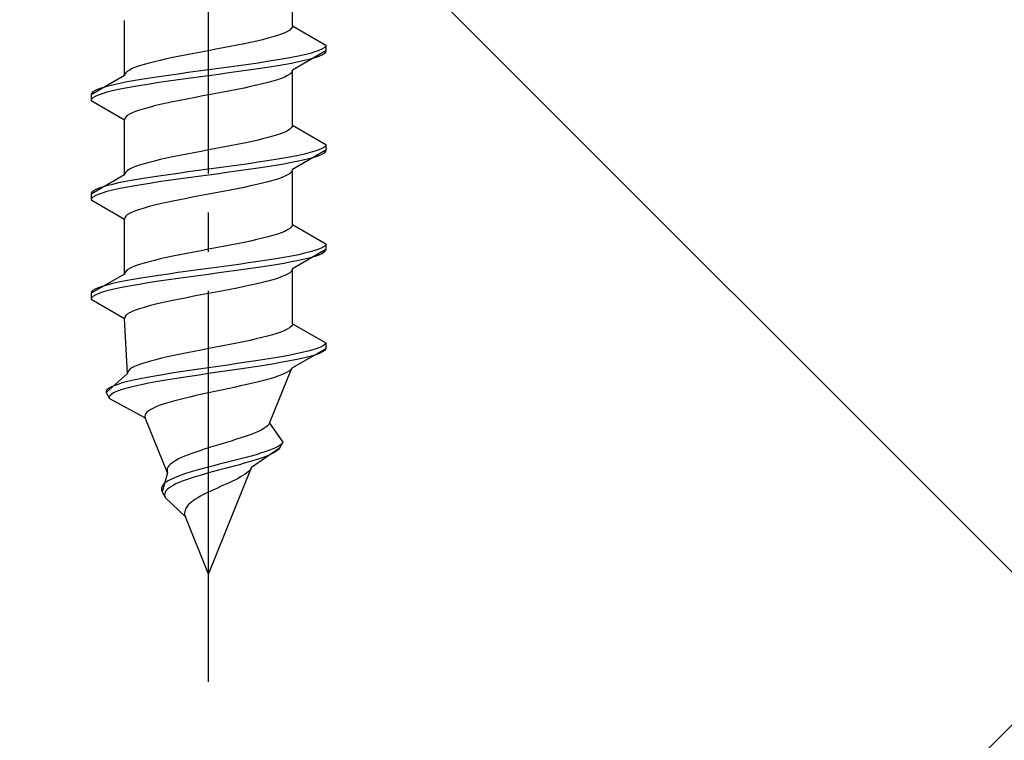
# Model space of a CAD drawing. Extents: x 0 to 1750, y 0 to 2611.
# Drawn here: x 268 to 293, y 1115 to 1134 of the extents above; entities that cross this region are included whole.
import ezdxf

# ---------------------------------------------------------------- set-up
doc = ezdxf.new("R2010")
doc.units = 0
doc.linetypes.add('YCENTER_1', pattern=[13, 10, -1, 1, -1])
doc.linetypes.add('YHIDDEN_1', pattern=[4, 3, -1])
doc.layers.add('YKK_13', color=4, linetype='CONTINUOUS', lineweight=30)
doc.layers.add('YSS_K', color=3, linetype='CONTINUOUS', lineweight=13)

msp = doc.modelspace()

# ---------------------------------------------------------------- linework, layer by layer
at = {"layer": 'YKK_13', "linetype": 'YCENTER_1'}
msp.add_line((272.5, 1116.645), (272.5, 1185.044), dxfattribs=at)
at = {"layer": 'YKK_13', "linetype": 'YHIDDEN_1'}
for p, q in [((274.65, 1133.421), (274.65, 1134.829)), ((270.35, 1132.151), (270.35, 1133.559)), ((274.577, 1133.315), (274.52, 1133.28)), ((274.617, 1133.35), (274.577, 1133.315)), ((274.642, 1133.385), (274.617, 1133.35)), ((274.65, 1133.421), (274.642, 1133.385)), ((274.65, 1133.421), (275.5, 1132.93)), ((273.882, 1133.068), (273.733, 1133.033)), ((274.02, 1133.103), (273.882, 1133.068)), ((274.147, 1133.138), (274.02, 1133.103)), ((274.261, 1133.174), (274.147, 1133.138)), ((274.362, 1133.209), (274.261, 1133.174)), ((274.449, 1133.244), (274.362, 1133.209)), ((274.52, 1133.28), (274.449, 1133.244)), ((272.687, 1132.821), (272.5, 1132.786)), ((272.873, 1132.856), (272.687, 1132.821)), ((273.056, 1132.892), (272.873, 1132.856)), ((273.235, 1132.927), (273.056, 1132.892)), ((273.409, 1132.962), (273.235, 1132.927)), ((273.575, 1132.997), (273.409, 1132.962)), ((273.733, 1133.033), (273.575, 1132.997)), ((275.398, 1132.824), (275.319, 1132.789)), ((275.454, 1132.859), (275.398, 1132.824)), ((275.489, 1132.895), (275.454, 1132.859)), ((275.5, 1132.93), (275.489, 1132.895)), ((275.5, 1132.93), (275.5, 1132.78)), ((271.425, 1132.574), (271.267, 1132.539)), ((271.591, 1132.609), (271.425, 1132.574)), ((271.765, 1132.645), (271.591, 1132.609)), ((271.944, 1132.68), (271.765, 1132.645)), ((272.127, 1132.715), (271.944, 1132.68)), ((272.313, 1132.75), (272.127, 1132.715)), ((272.5, 1132.786), (272.313, 1132.75)), ((274.428, 1132.577), (274.221, 1132.542)), ((274.621, 1132.612), (274.428, 1132.577)), ((274.798, 1132.648), (274.621, 1132.612)), ((275.5, 1132.78), (274.65, 1132.289)), ((274.957, 1132.683), (274.798, 1132.648)), ((275.098, 1132.718), (274.957, 1132.683)), ((275.098, 1132.568), (274.957, 1132.533)), ((275.219, 1132.754), (275.098, 1132.718)), ((275.219, 1132.604), (275.098, 1132.568)), ((275.319, 1132.789), (275.219, 1132.754)), ((275.319, 1132.639), (275.219, 1132.604)), ((275.398, 1132.674), (275.319, 1132.639)), ((275.454, 1132.709), (275.398, 1132.674)), ((275.489, 1132.745), (275.454, 1132.709)), ((275.5, 1132.78), (275.489, 1132.745)), ((270.551, 1132.327), (270.48, 1132.292)), ((270.638, 1132.362), (270.551, 1132.327)), ((270.739, 1132.398), (270.638, 1132.362)), ((270.853, 1132.433), (270.739, 1132.398)), ((270.98, 1132.468), (270.853, 1132.433)), ((271.118, 1132.503), (270.98, 1132.468)), ((271.267, 1132.539), (271.118, 1132.503)), ((272.761, 1132.33), (272.5, 1132.295)), ((273.021, 1132.366), (272.761, 1132.33)), ((273.276, 1132.401), (273.021, 1132.366)), ((273.526, 1132.436), (273.276, 1132.401)), ((273.768, 1132.471), (273.526, 1132.436)), ((273.768, 1132.321), (273.526, 1132.286)), ((274, 1132.507), (273.768, 1132.471)), ((274, 1132.357), (273.768, 1132.321)), ((274.221, 1132.542), (274, 1132.507)), ((274.221, 1132.392), (274, 1132.357)), ((274.428, 1132.427), (274.221, 1132.392)), ((274.621, 1132.462), (274.428, 1132.427)), ((274.798, 1132.498), (274.621, 1132.462)), ((274.957, 1132.533), (274.798, 1132.498)), ((270.35, 1132.151), (269.5, 1131.66)), ((270.358, 1132.186), (270.35, 1132.151)), ((270.383, 1132.221), (270.358, 1132.186)), ((270.423, 1132.257), (270.383, 1132.221)), ((270.48, 1132.292), (270.423, 1132.257)), ((271, 1132.083), (270.779, 1132.048)), ((271.232, 1132.119), (271, 1132.083)), ((271.474, 1132.154), (271.232, 1132.119)), ((271.724, 1132.189), (271.474, 1132.154)), ((271.979, 1132.224), (271.724, 1132.189)), ((271.979, 1132.074), (271.724, 1132.039)), ((272.239, 1132.26), (271.979, 1132.224)), ((272.239, 1132.11), (271.979, 1132.074)), ((272.5, 1132.295), (272.239, 1132.26)), ((272.5, 1132.145), (272.239, 1132.11)), ((272.761, 1132.18), (272.5, 1132.145)), ((273.021, 1132.216), (272.761, 1132.18)), ((273.276, 1132.251), (273.021, 1132.216)), ((273.526, 1132.286), (273.276, 1132.251)), ((274.362, 1132.078), (274.261, 1132.042)), ((274.449, 1132.113), (274.362, 1132.078)), ((274.52, 1132.148), (274.449, 1132.113)), ((274.577, 1132.183), (274.52, 1132.148)), ((274.617, 1132.219), (274.577, 1132.183)), ((274.642, 1132.254), (274.617, 1132.219)), ((274.65, 1132.289), (274.642, 1132.254)), ((274.65, 1130.881), (274.65, 1132.289)), ((269.681, 1131.801), (269.602, 1131.766)), ((269.781, 1131.836), (269.681, 1131.801)), ((269.902, 1131.872), (269.781, 1131.836)), ((270.043, 1131.907), (269.902, 1131.872)), ((270.202, 1131.942), (270.043, 1131.907)), ((270.379, 1131.977), (270.202, 1131.942)), ((270.379, 1131.827), (270.202, 1131.792)), ((270.572, 1132.013), (270.379, 1131.977)), ((270.572, 1131.863), (270.379, 1131.827)), ((270.779, 1132.048), (270.572, 1132.013)), ((270.779, 1131.898), (270.572, 1131.863)), ((271, 1131.933), (270.779, 1131.898)), ((271.232, 1131.969), (271, 1131.933)), ((271.474, 1132.004), (271.232, 1131.969)), ((271.724, 1132.039), (271.474, 1132.004)), ((273.409, 1131.831), (273.235, 1131.795)), ((273.575, 1131.866), (273.409, 1131.831)), ((273.733, 1131.901), (273.575, 1131.866)), ((273.882, 1131.936), (273.733, 1131.901)), ((274.02, 1131.972), (273.882, 1131.936)), ((274.147, 1132.007), (274.02, 1131.972)), ((274.261, 1132.042), (274.147, 1132.007)), ((269.511, 1131.695), (269.5, 1131.66)), ((269.5, 1131.66), (269.5, 1131.51)), ((269.511, 1131.545), (269.5, 1131.51)), ((269.546, 1131.731), (269.511, 1131.695)), ((269.546, 1131.581), (269.511, 1131.545)), ((269.602, 1131.766), (269.546, 1131.731)), ((269.602, 1131.616), (269.546, 1131.581)), ((269.681, 1131.651), (269.602, 1131.616)), ((269.781, 1131.686), (269.681, 1131.651)), ((269.902, 1131.722), (269.781, 1131.686)), ((270.043, 1131.757), (269.902, 1131.722)), ((270.202, 1131.792), (270.043, 1131.757)), ((271.944, 1131.548), (271.765, 1131.513)), ((272.127, 1131.584), (271.944, 1131.548)), ((272.313, 1131.619), (272.127, 1131.584)), ((272.5, 1131.654), (272.313, 1131.619)), ((272.687, 1131.689), (272.5, 1131.654)), ((272.873, 1131.725), (272.687, 1131.689)), ((273.056, 1131.76), (272.873, 1131.725)), ((273.235, 1131.795), (273.056, 1131.76)), ((269.5, 1131.51), (270.35, 1131.019)), ((270.853, 1131.301), (270.739, 1131.266)), ((270.98, 1131.337), (270.853, 1131.301)), ((271.118, 1131.372), (270.98, 1131.337)), ((271.267, 1131.407), (271.118, 1131.372)), ((271.425, 1131.443), (271.267, 1131.407)), ((271.591, 1131.478), (271.425, 1131.443)), ((271.765, 1131.513), (271.591, 1131.478)), ((270.358, 1131.054), (270.35, 1131.019)), ((270.383, 1131.09), (270.358, 1131.054)), ((270.423, 1131.125), (270.383, 1131.09)), ((270.48, 1131.16), (270.423, 1131.125)), ((270.551, 1131.196), (270.48, 1131.16)), ((270.638, 1131.231), (270.551, 1131.196)), ((270.739, 1131.266), (270.638, 1131.231)), ((270.35, 1129.611), (270.35, 1131.019)), ((274.617, 1130.81), (274.577, 1130.775)), ((274.642, 1130.845), (274.617, 1130.81)), ((274.65, 1130.881), (274.642, 1130.845)), ((274.65, 1130.881), (275.5, 1130.39)), ((274.02, 1130.563), (273.882, 1130.528)), ((274.147, 1130.598), (274.02, 1130.563)), ((274.261, 1130.634), (274.147, 1130.598)), ((274.362, 1130.669), (274.261, 1130.634)), ((274.449, 1130.704), (274.362, 1130.669)), ((274.52, 1130.74), (274.449, 1130.704)), ((274.577, 1130.775), (274.52, 1130.74)), ((272.873, 1130.316), (272.687, 1130.281)), ((273.056, 1130.352), (272.873, 1130.316)), ((273.235, 1130.387), (273.056, 1130.352)), ((273.409, 1130.422), (273.235, 1130.387)), ((273.575, 1130.457), (273.409, 1130.422)), ((273.733, 1130.493), (273.575, 1130.457)), ((273.882, 1130.528), (273.733, 1130.493)), ((275.454, 1130.319), (275.398, 1130.284)), ((275.489, 1130.355), (275.454, 1130.319)), ((275.5, 1130.39), (275.489, 1130.355)), ((275.5, 1130.39), (275.5, 1130.24)), ((271.591, 1130.069), (271.425, 1130.034)), ((271.765, 1130.105), (271.591, 1130.069)), ((271.944, 1130.14), (271.765, 1130.105)), ((272.127, 1130.175), (271.944, 1130.14)), ((272.313, 1130.21), (272.127, 1130.175)), ((272.5, 1130.246), (272.313, 1130.21)), ((272.687, 1130.281), (272.5, 1130.246)), ((274.428, 1130.037), (274.221, 1130.002)), ((274.621, 1130.072), (274.428, 1130.037)), ((274.798, 1130.108), (274.621, 1130.072)), ((275.5, 1130.24), (274.65, 1129.749)), ((274.957, 1130.143), (274.798, 1130.108)), ((275.098, 1130.178), (274.957, 1130.143)), ((275.219, 1130.214), (275.098, 1130.178)), ((275.219, 1130.064), (275.098, 1130.028)), ((275.319, 1130.249), (275.219, 1130.214)), ((275.319, 1130.099), (275.219, 1130.064)), ((275.398, 1130.284), (275.319, 1130.249)), ((275.398, 1130.134), (275.319, 1130.099)), ((275.454, 1130.169), (275.398, 1130.134)), ((275.489, 1130.205), (275.454, 1130.169)), ((275.5, 1130.24), (275.489, 1130.205)), ((270.551, 1129.787), (270.48, 1129.752)), ((270.638, 1129.822), (270.551, 1129.787)), ((270.739, 1129.858), (270.638, 1129.822)), ((270.853, 1129.893), (270.739, 1129.858)), ((270.98, 1129.928), (270.853, 1129.893)), ((271.118, 1129.963), (270.98, 1129.928)), ((271.267, 1129.999), (271.118, 1129.963)), ((271.425, 1130.034), (271.267, 1129.999)), ((272.761, 1129.79), (272.5, 1129.755)), ((273.021, 1129.826), (272.761, 1129.79)), ((273.276, 1129.861), (273.021, 1129.826)), ((273.526, 1129.896), (273.276, 1129.861)), ((273.768, 1129.931), (273.526, 1129.896)), ((274, 1129.967), (273.768, 1129.931)), ((274, 1129.817), (273.768, 1129.781)), ((274.221, 1130.002), (274, 1129.967)), ((274.221, 1129.852), (274, 1129.817)), ((274.428, 1129.887), (274.221, 1129.852)), ((274.621, 1129.922), (274.428, 1129.887)), ((274.798, 1129.958), (274.621, 1129.922)), ((274.957, 1129.993), (274.798, 1129.958)), ((275.098, 1130.028), (274.957, 1129.993)), ((270.35, 1129.611), (269.5, 1129.12)), ((270.358, 1129.646), (270.35, 1129.611)), ((270.383, 1129.681), (270.358, 1129.646)), ((270.423, 1129.717), (270.383, 1129.681)), ((270.48, 1129.752), (270.423, 1129.717)), ((271, 1129.543), (270.779, 1129.508)), ((271.232, 1129.579), (271, 1129.543)), ((271.474, 1129.614), (271.232, 1129.579)), ((271.724, 1129.649), (271.474, 1129.614)), ((271.979, 1129.684), (271.724, 1129.649)), ((271.979, 1129.534), (271.724, 1129.499)), ((272.239, 1129.72), (271.979, 1129.684)), ((272.239, 1129.57), (271.979, 1129.534)), ((272.5, 1129.755), (272.239, 1129.72)), ((272.5, 1129.605), (272.239, 1129.57)), ((272.761, 1129.64), (272.5, 1129.605)), ((273.021, 1129.676), (272.761, 1129.64)), ((273.276, 1129.711), (273.021, 1129.676)), ((273.526, 1129.746), (273.276, 1129.711)), ((273.768, 1129.781), (273.526, 1129.746)), ((274.362, 1129.538), (274.261, 1129.502)), ((274.449, 1129.573), (274.362, 1129.538)), ((274.52, 1129.608), (274.449, 1129.573)), ((274.577, 1129.643), (274.52, 1129.608)), ((274.617, 1129.679), (274.577, 1129.643)), ((274.642, 1129.714), (274.617, 1129.679)), ((274.65, 1129.749), (274.642, 1129.714)), ((274.65, 1128.341), (274.65, 1129.749)), ((269.781, 1129.296), (269.681, 1129.261)), ((269.902, 1129.332), (269.781, 1129.296)), ((270.043, 1129.367), (269.902, 1129.332)), ((270.202, 1129.402), (270.043, 1129.367)), ((270.379, 1129.437), (270.202, 1129.402)), ((270.379, 1129.287), (270.202, 1129.252)), ((270.572, 1129.473), (270.379, 1129.437)), ((270.572, 1129.323), (270.379, 1129.287)), ((270.779, 1129.508), (270.572, 1129.473)), ((270.779, 1129.358), (270.572, 1129.323)), ((271, 1129.393), (270.779, 1129.358)), ((271.232, 1129.429), (271, 1129.393)), ((271.474, 1129.464), (271.232, 1129.429)), ((271.724, 1129.499), (271.474, 1129.464)), ((273.409, 1129.291), (273.235, 1129.255)), ((273.575, 1129.326), (273.409, 1129.291)), ((273.733, 1129.361), (273.575, 1129.326)), ((273.882, 1129.396), (273.733, 1129.361)), ((274.02, 1129.432), (273.882, 1129.396)), ((274.147, 1129.467), (274.02, 1129.432)), ((274.261, 1129.502), (274.147, 1129.467)), ((269.511, 1129.155), (269.5, 1129.12)), ((269.5, 1129.12), (269.5, 1128.97)), ((269.546, 1129.191), (269.511, 1129.155)), ((269.546, 1129.041), (269.511, 1129.005)), ((269.602, 1129.226), (269.546, 1129.191)), ((269.602, 1129.076), (269.546, 1129.041)), ((269.681, 1129.261), (269.602, 1129.226)), ((269.681, 1129.111), (269.602, 1129.076)), ((269.781, 1129.146), (269.681, 1129.111)), ((269.902, 1129.182), (269.781, 1129.146)), ((270.043, 1129.217), (269.902, 1129.182)), ((270.202, 1129.252), (270.043, 1129.217)), ((272.127, 1129.044), (271.944, 1129.008)), ((272.313, 1129.079), (272.127, 1129.044)), ((272.5, 1129.114), (272.313, 1129.079)), ((272.687, 1129.149), (272.5, 1129.114)), ((272.873, 1129.185), (272.687, 1129.149)), ((273.056, 1129.22), (272.873, 1129.185)), ((273.235, 1129.255), (273.056, 1129.22)), ((269.511, 1129.005), (269.5, 1128.97)), ((269.5, 1128.97), (270.35, 1128.479)), ((270.98, 1128.797), (270.853, 1128.761)), ((271.118, 1128.832), (270.98, 1128.797)), ((271.267, 1128.867), (271.118, 1128.832)), ((271.425, 1128.903), (271.267, 1128.867)), ((271.591, 1128.938), (271.425, 1128.903)), ((271.765, 1128.973), (271.591, 1128.938)), ((271.944, 1129.008), (271.765, 1128.973)), ((270.383, 1128.55), (270.358, 1128.514)), ((270.423, 1128.585), (270.383, 1128.55)), ((270.48, 1128.62), (270.423, 1128.585)), ((270.551, 1128.656), (270.48, 1128.62)), ((270.638, 1128.691), (270.551, 1128.656)), ((270.739, 1128.726), (270.638, 1128.691)), ((270.853, 1128.761), (270.739, 1128.726)), ((270.358, 1128.514), (270.35, 1128.479)), ((270.35, 1127.071), (270.35, 1128.479)), ((274.642, 1128.305), (274.617, 1128.27)), ((274.65, 1128.341), (274.642, 1128.305)), ((274.65, 1128.341), (275.5, 1127.85)), ((274.02, 1128.023), (273.882, 1127.988)), ((274.147, 1128.058), (274.02, 1128.023)), ((274.261, 1128.094), (274.147, 1128.058)), ((274.362, 1128.129), (274.261, 1128.094)), ((274.449, 1128.164), (274.362, 1128.129)), ((274.52, 1128.2), (274.449, 1128.164)), ((274.577, 1128.235), (274.52, 1128.2)), ((274.617, 1128.27), (274.577, 1128.235)), ((272.873, 1127.776), (272.687, 1127.741)), ((273.056, 1127.812), (272.873, 1127.776)), ((273.235, 1127.847), (273.056, 1127.812)), ((273.409, 1127.882), (273.235, 1127.847)), ((273.575, 1127.917), (273.409, 1127.882)), ((273.733, 1127.953), (273.575, 1127.917)), ((273.882, 1127.988), (273.733, 1127.953)), ((275.454, 1127.779), (275.398, 1127.744)), ((275.489, 1127.815), (275.454, 1127.779)), ((275.5, 1127.85), (275.489, 1127.815)), ((275.5, 1127.85), (275.5, 1127.7)), ((271.591, 1127.529), (271.425, 1127.494)), ((271.765, 1127.565), (271.591, 1127.529)), ((271.944, 1127.6), (271.765, 1127.565)), ((272.127, 1127.635), (271.944, 1127.6)), ((272.313, 1127.67), (272.127, 1127.635)), ((272.5, 1127.706), (272.313, 1127.67)), ((272.687, 1127.741), (272.5, 1127.706)), ((274.621, 1127.532), (274.428, 1127.497)), ((274.798, 1127.568), (274.621, 1127.532)), ((275.5, 1127.7), (274.65, 1127.209)), ((274.957, 1127.603), (274.798, 1127.568)), ((275.098, 1127.638), (274.957, 1127.603)), ((275.219, 1127.674), (275.098, 1127.638)), ((275.219, 1127.524), (275.098, 1127.488)), ((275.319, 1127.709), (275.219, 1127.674)), ((275.319, 1127.559), (275.219, 1127.524)), ((275.398, 1127.744), (275.319, 1127.709)), ((275.398, 1127.594), (275.319, 1127.559)), ((275.454, 1127.629), (275.398, 1127.594)), ((275.489, 1127.665), (275.454, 1127.629)), ((275.5, 1127.7), (275.489, 1127.665)), ((270.638, 1127.282), (270.551, 1127.247)), ((270.739, 1127.318), (270.638, 1127.282)), ((270.853, 1127.353), (270.739, 1127.318)), ((270.98, 1127.388), (270.853, 1127.353)), ((271.118, 1127.423), (270.98, 1127.388)), ((271.267, 1127.459), (271.118, 1127.423)), ((271.425, 1127.494), (271.267, 1127.459)), ((273.021, 1127.286), (272.761, 1127.25)), ((273.276, 1127.321), (273.021, 1127.286)), ((273.526, 1127.356), (273.276, 1127.321)), ((273.768, 1127.391), (273.526, 1127.356)), ((274, 1127.427), (273.768, 1127.391)), ((274, 1127.277), (273.768, 1127.241)), ((274.221, 1127.462), (274, 1127.427)), ((274.221, 1127.312), (274, 1127.277)), ((274.428, 1127.497), (274.221, 1127.462)), ((274.428, 1127.347), (274.221, 1127.312)), ((274.621, 1127.382), (274.428, 1127.347)), ((274.798, 1127.418), (274.621, 1127.382)), ((274.957, 1127.453), (274.798, 1127.418)), ((275.098, 1127.488), (274.957, 1127.453)), ((270.35, 1127.071), (269.5, 1126.58)), ((270.358, 1127.106), (270.35, 1127.071)), ((270.383, 1127.141), (270.358, 1127.106)), ((270.423, 1127.177), (270.383, 1127.141)), ((270.48, 1127.212), (270.423, 1127.177)), ((270.551, 1127.247), (270.48, 1127.212)), ((271.232, 1127.039), (271, 1127.003)), ((271.474, 1127.074), (271.232, 1127.039)), ((271.724, 1127.109), (271.474, 1127.074)), ((271.979, 1127.144), (271.724, 1127.109)), ((272.239, 1127.18), (271.979, 1127.144)), ((272.239, 1127.03), (271.979, 1126.994)), ((272.5, 1127.215), (272.239, 1127.18)), ((272.5, 1127.065), (272.239, 1127.03)), ((272.761, 1127.25), (272.5, 1127.215)), ((272.761, 1127.1), (272.5, 1127.065)), ((273.021, 1127.136), (272.761, 1127.1)), ((273.276, 1127.171), (273.021, 1127.136)), ((273.526, 1127.206), (273.276, 1127.171)), ((273.768, 1127.241), (273.526, 1127.206)), ((274.449, 1127.033), (274.362, 1126.998)), ((274.52, 1127.068), (274.449, 1127.033)), ((274.577, 1127.103), (274.52, 1127.068)), ((274.617, 1127.139), (274.577, 1127.103)), ((274.642, 1127.174), (274.617, 1127.139)), ((274.65, 1127.209), (274.642, 1127.174)), ((274.65, 1125.801), (274.65, 1127.209)), ((269.902, 1126.792), (269.781, 1126.756)), ((270.043, 1126.827), (269.902, 1126.792)), ((270.202, 1126.862), (270.043, 1126.827)), ((270.379, 1126.897), (270.202, 1126.862)), ((270.572, 1126.933), (270.379, 1126.897)), ((270.572, 1126.783), (270.379, 1126.747)), ((270.779, 1126.968), (270.572, 1126.933)), ((270.779, 1126.818), (270.572, 1126.783)), ((271, 1127.003), (270.779, 1126.968)), ((271, 1126.853), (270.779, 1126.818)), ((271.232, 1126.889), (271, 1126.853)), ((271.474, 1126.924), (271.232, 1126.889)), ((271.724, 1126.959), (271.474, 1126.924)), ((271.979, 1126.994), (271.724, 1126.959)), ((273.575, 1126.786), (273.409, 1126.751)), ((273.733, 1126.821), (273.575, 1126.786)), ((273.882, 1126.856), (273.733, 1126.821)), ((274.02, 1126.892), (273.882, 1126.856)), ((274.147, 1126.927), (274.02, 1126.892)), ((274.261, 1126.962), (274.147, 1126.927)), ((274.362, 1126.998), (274.261, 1126.962)), ((269.511, 1126.615), (269.5, 1126.58)), ((269.5, 1126.58), (269.5, 1126.43)), ((269.546, 1126.651), (269.511, 1126.615)), ((269.602, 1126.686), (269.546, 1126.651)), ((269.602, 1126.536), (269.546, 1126.501)), ((269.681, 1126.721), (269.602, 1126.686)), ((269.681, 1126.571), (269.602, 1126.536)), ((269.781, 1126.756), (269.681, 1126.721)), ((269.781, 1126.606), (269.681, 1126.571)), ((269.902, 1126.642), (269.781, 1126.606)), ((270.043, 1126.677), (269.902, 1126.642)), ((270.202, 1126.712), (270.043, 1126.677)), ((270.379, 1126.747), (270.202, 1126.712)), ((272.313, 1126.539), (272.127, 1126.504)), ((272.5, 1126.574), (272.313, 1126.539)), ((272.687, 1126.609), (272.5, 1126.574)), ((272.873, 1126.645), (272.687, 1126.609)), ((273.056, 1126.68), (272.873, 1126.645)), ((273.235, 1126.715), (273.056, 1126.68)), ((273.409, 1126.751), (273.235, 1126.715)), ((269.511, 1126.465), (269.5, 1126.43)), ((269.5, 1126.43), (270.35, 1125.939)), ((269.546, 1126.501), (269.511, 1126.465)), ((271.118, 1126.292), (270.98, 1126.257)), ((271.267, 1126.327), (271.118, 1126.292)), ((271.425, 1126.363), (271.267, 1126.327)), ((271.591, 1126.398), (271.425, 1126.363)), ((271.765, 1126.433), (271.591, 1126.398)), ((271.944, 1126.468), (271.765, 1126.433)), ((272.127, 1126.504), (271.944, 1126.468)), ((270.383, 1126.01), (270.358, 1125.974)), ((270.423, 1126.045), (270.383, 1126.01)), ((270.48, 1126.08), (270.423, 1126.045)), ((270.551, 1126.116), (270.48, 1126.08)), ((270.638, 1126.151), (270.551, 1126.116)), ((270.739, 1126.186), (270.638, 1126.151)), ((270.853, 1126.221), (270.739, 1126.186)), ((270.98, 1126.257), (270.853, 1126.221)), ((270.358, 1125.974), (270.35, 1125.939)), ((270.427, 1124.531), (270.35, 1125.939)), ((274.64, 1125.765), (274.613, 1125.73)), ((274.65, 1125.801), (274.64, 1125.765)), ((274.65, 1125.801), (275.5, 1125.31)), ((274.134, 1125.518), (274.007, 1125.483)), ((274.249, 1125.554), (274.134, 1125.518)), ((274.351, 1125.589), (274.249, 1125.554)), ((274.439, 1125.624), (274.351, 1125.589)), ((274.512, 1125.66), (274.439, 1125.624)), ((274.571, 1125.695), (274.512, 1125.66)), ((274.613, 1125.73), (274.571, 1125.695)), ((273.048, 1125.272), (272.867, 1125.236)), ((273.225, 1125.307), (273.048, 1125.272)), ((273.397, 1125.342), (273.225, 1125.307)), ((273.562, 1125.377), (273.397, 1125.342)), ((273.72, 1125.413), (273.562, 1125.377)), ((273.868, 1125.448), (273.72, 1125.413)), ((274.007, 1125.483), (273.868, 1125.448)), ((275.478, 1125.275), (275.433, 1125.239)), ((275.5, 1125.31), (275.478, 1125.275)), ((275.5, 1125.31), (275.5, 1125.16)), ((271.781, 1125.025), (271.612, 1124.989)), ((271.955, 1125.06), (271.781, 1125.025)), ((272.134, 1125.095), (271.955, 1125.06)), ((272.316, 1125.13), (272.134, 1125.095)), ((272.5, 1125.166), (272.316, 1125.13)), ((272.684, 1125.201), (272.5, 1125.166)), ((272.867, 1125.236), (272.684, 1125.201)), ((274.733, 1125.028), (274.553, 1124.992)), ((275.5, 1125.16), (274.629, 1124.669)), ((274.896, 1125.063), (274.733, 1125.028)), ((275.043, 1125.098), (274.896, 1125.063)), ((275.171, 1125.134), (275.043, 1125.098)), ((275.27, 1125.019), (275.16, 1124.984)), ((275.279, 1125.169), (275.171, 1125.134)), ((275.36, 1125.054), (275.27, 1125.019)), ((275.367, 1125.204), (275.279, 1125.169)), ((275.429, 1125.089), (275.36, 1125.054)), ((275.433, 1125.239), (275.367, 1125.204)), ((275.476, 1125.125), (275.429, 1125.089)), ((275.5, 1125.16), (275.476, 1125.125)), ((270.789, 1124.778), (270.693, 1124.742)), ((270.899, 1124.813), (270.789, 1124.778)), ((271.02, 1124.848), (270.899, 1124.813)), ((271.154, 1124.883), (271.02, 1124.848)), ((271.297, 1124.919), (271.154, 1124.883)), ((271.451, 1124.954), (271.297, 1124.919)), ((271.612, 1124.989), (271.451, 1124.954)), ((273.235, 1124.781), (272.991, 1124.746)), ((273.475, 1124.816), (273.235, 1124.781)), ((273.709, 1124.851), (273.475, 1124.816)), ((273.936, 1124.887), (273.709, 1124.851)), ((274.139, 1124.772), (273.922, 1124.737)), ((274.153, 1124.922), (273.936, 1124.887)), ((274.345, 1124.807), (274.139, 1124.772)), ((274.36, 1124.957), (274.153, 1124.922)), ((274.539, 1124.842), (274.345, 1124.807)), ((274.553, 1124.992), (274.36, 1124.957)), ((274.718, 1124.878), (274.539, 1124.842)), ((274.883, 1124.913), (274.718, 1124.878)), ((275.03, 1124.948), (274.883, 1124.913)), ((275.16, 1124.984), (275.03, 1124.948)), ((270.427, 1124.531), (269.884, 1124.04)), ((270.433, 1124.566), (270.427, 1124.531)), ((270.454, 1124.601), (270.433, 1124.566)), ((270.491, 1124.637), (270.454, 1124.601)), ((270.544, 1124.672), (270.491, 1124.637)), ((270.611, 1124.707), (270.544, 1124.672)), ((270.693, 1124.742), (270.611, 1124.707)), ((271.336, 1124.499), (271.128, 1124.463)), ((271.554, 1124.534), (271.336, 1124.499)), ((271.781, 1124.569), (271.554, 1124.534)), ((272.016, 1124.604), (271.781, 1124.569)), ((272.256, 1124.64), (272.016, 1124.604)), ((272.5, 1124.675), (272.256, 1124.64)), ((272.5, 1124.525), (272.26, 1124.49)), ((272.746, 1124.71), (272.5, 1124.675)), ((272.742, 1124.56), (272.5, 1124.525)), ((272.985, 1124.596), (272.742, 1124.56)), ((272.991, 1124.746), (272.746, 1124.71)), ((273.226, 1124.631), (272.985, 1124.596)), ((273.464, 1124.666), (273.226, 1124.631)), ((273.696, 1124.701), (273.464, 1124.666)), ((273.922, 1124.737), (273.696, 1124.701)), ((274.06, 1123.261), (274.629, 1124.669)), ((274.447, 1124.528), (274.365, 1124.493)), ((274.515, 1124.563), (274.447, 1124.528)), ((274.569, 1124.599), (274.515, 1124.563)), ((274.607, 1124.634), (274.569, 1124.599)), ((274.629, 1124.669), (274.607, 1124.634)), ((270.179, 1124.252), (270.081, 1124.216)), ((270.296, 1124.287), (270.179, 1124.252)), ((270.431, 1124.322), (270.296, 1124.287)), ((270.582, 1124.357), (270.431, 1124.322)), ((270.75, 1124.393), (270.582, 1124.357)), ((270.932, 1124.428), (270.75, 1124.393)), ((270.966, 1124.278), (270.789, 1124.243)), ((271.128, 1124.463), (270.932, 1124.428)), ((271.156, 1124.313), (270.966, 1124.278)), ((271.359, 1124.349), (271.156, 1124.313)), ((271.572, 1124.384), (271.359, 1124.349)), ((271.794, 1124.419), (271.572, 1124.384)), ((272.024, 1124.454), (271.794, 1124.419)), ((272.26, 1124.49), (272.024, 1124.454)), ((273.479, 1124.246), (273.322, 1124.211)), ((273.631, 1124.281), (273.479, 1124.246)), ((273.777, 1124.316), (273.631, 1124.281)), ((273.915, 1124.352), (273.777, 1124.316)), ((274.044, 1124.387), (273.915, 1124.352)), ((274.162, 1124.422), (274.044, 1124.387)), ((274.27, 1124.458), (274.162, 1124.422)), ((274.365, 1124.493), (274.27, 1124.458)), ((269.903, 1124.111), (269.883, 1124.075)), ((269.883, 1124.075), (269.884, 1124.04)), ((269.884, 1124.04), (269.968, 1123.89)), ((269.942, 1124.146), (269.903, 1124.111)), ((270.001, 1124.181), (269.942, 1124.146)), ((270.017, 1123.996), (269.981, 1123.961)), ((270.081, 1124.216), (270.001, 1124.181)), ((270.072, 1124.031), (270.017, 1123.996)), ((270.147, 1124.066), (270.072, 1124.031)), ((270.24, 1124.102), (270.147, 1124.066)), ((270.352, 1124.137), (270.24, 1124.102)), ((270.481, 1124.172), (270.352, 1124.137)), ((270.627, 1124.207), (270.481, 1124.172)), ((270.789, 1124.243), (270.627, 1124.207)), ((272.338, 1123.999), (272.18, 1123.964)), ((272.5, 1124.034), (272.338, 1123.999)), ((272.664, 1124.069), (272.5, 1124.034)), ((272.83, 1124.105), (272.664, 1124.069)), ((272.996, 1124.14), (272.83, 1124.105)), ((273.16, 1124.175), (272.996, 1124.14)), ((273.322, 1124.211), (273.16, 1124.175)), ((269.981, 1123.961), (269.965, 1123.925)), ((269.965, 1123.925), (269.968, 1123.89)), ((269.968, 1123.89), (270.884, 1123.399)), ((271.37, 1123.752), (271.267, 1123.717)), ((271.483, 1123.787), (271.37, 1123.752)), ((271.606, 1123.823), (271.483, 1123.787)), ((271.739, 1123.858), (271.606, 1123.823)), ((271.879, 1123.893), (271.739, 1123.858)), ((272.026, 1123.928), (271.879, 1123.893)), ((272.18, 1123.964), (272.026, 1123.928)), ((270.898, 1123.505), (270.88, 1123.47)), ((270.928, 1123.54), (270.898, 1123.505)), ((270.971, 1123.576), (270.928, 1123.54)), ((271.026, 1123.611), (270.971, 1123.576)), ((271.094, 1123.646), (271.026, 1123.611)), ((271.175, 1123.681), (271.094, 1123.646)), ((271.267, 1123.717), (271.175, 1123.681)), ((270.88, 1123.47), (270.876, 1123.434)), ((270.876, 1123.434), (270.884, 1123.399)), ((271.453, 1121.991), (270.884, 1123.399)), ((274.06, 1123.261), (274.04, 1123.225)), ((274.06, 1123.261), (274.4, 1122.77)), ((273.696, 1123.014), (273.608, 1122.978)), ((273.777, 1123.049), (273.696, 1123.014)), ((273.849, 1123.084), (273.777, 1123.049)), ((273.912, 1123.12), (273.849, 1123.084)), ((273.966, 1123.155), (273.912, 1123.12)), ((274.008, 1123.19), (273.966, 1123.155)), ((274.04, 1123.225), (274.008, 1123.19)), ((272.965, 1122.767), (272.848, 1122.732)), ((273.081, 1122.802), (272.965, 1122.767)), ((273.195, 1122.837), (273.081, 1122.802)), ((273.305, 1122.873), (273.195, 1122.837)), ((273.411, 1122.908), (273.305, 1122.873)), ((273.512, 1122.943), (273.411, 1122.908)), ((273.608, 1122.978), (273.512, 1122.943)), ((274.4, 1122.77), (274.316, 1122.62)), ((274.373, 1122.735), (274.332, 1122.699)), ((274.4, 1122.77), (274.373, 1122.735)), ((272.074, 1122.485), (271.979, 1122.449)), ((272.174, 1122.52), (272.074, 1122.485)), ((272.279, 1122.555), (272.174, 1122.52)), ((272.388, 1122.59), (272.279, 1122.555)), ((272.5, 1122.626), (272.388, 1122.59)), ((272.615, 1122.661), (272.5, 1122.626)), ((272.731, 1122.696), (272.615, 1122.661)), ((272.848, 1122.732), (272.731, 1122.696)), ((274.316, 1122.62), (273.603, 1122.129)), ((273.834, 1122.488), (273.717, 1122.452)), ((273.943, 1122.523), (273.834, 1122.488)), ((274.042, 1122.558), (273.943, 1122.523)), ((274.132, 1122.594), (274.042, 1122.558)), ((274.196, 1122.514), (274.131, 1122.479)), ((274.211, 1122.629), (274.132, 1122.594)), ((274.249, 1122.549), (274.196, 1122.514)), ((274.278, 1122.664), (274.211, 1122.629)), ((274.289, 1122.585), (274.249, 1122.549)), ((274.332, 1122.699), (274.278, 1122.664)), ((274.316, 1122.62), (274.289, 1122.585)), ((271.561, 1122.238), (271.519, 1122.202)), ((271.611, 1122.273), (271.561, 1122.238)), ((271.669, 1122.308), (271.611, 1122.273)), ((271.735, 1122.343), (271.669, 1122.308)), ((271.81, 1122.379), (271.735, 1122.343)), ((271.891, 1122.414), (271.81, 1122.379)), ((271.979, 1122.449), (271.891, 1122.414)), ((272.915, 1122.241), (272.775, 1122.206)), ((273.055, 1122.276), (272.915, 1122.241)), ((273.194, 1122.311), (273.055, 1122.276)), ((273.331, 1122.347), (273.194, 1122.311)), ((273.416, 1122.232), (273.289, 1122.197)), ((273.464, 1122.382), (273.331, 1122.347)), ((273.539, 1122.267), (273.416, 1122.232)), ((273.594, 1122.417), (273.464, 1122.382)), ((273.657, 1122.302), (273.539, 1122.267)), ((273.717, 1122.452), (273.594, 1122.417)), ((273.769, 1122.338), (273.657, 1122.302)), ((273.873, 1122.373), (273.769, 1122.338)), ((273.969, 1122.408), (273.873, 1122.373)), ((274.055, 1122.444), (273.969, 1122.408)), ((274.131, 1122.479), (274.055, 1122.444)), ((271.453, 1121.991), (271.316, 1121.5)), ((271.447, 1122.097), (271.441, 1122.061)), ((271.441, 1122.061), (271.443, 1122.026)), ((271.443, 1122.026), (271.453, 1121.991)), ((271.463, 1122.132), (271.447, 1122.097)), ((271.486, 1122.167), (271.463, 1122.132)), ((271.519, 1122.202), (271.486, 1122.167)), ((272, 1121.994), (271.89, 1121.959)), ((272.116, 1122.029), (272, 1121.994)), ((272.239, 1122.064), (272.116, 1122.029)), ((272.367, 1122.1), (272.239, 1122.064)), ((272.5, 1122.135), (272.367, 1122.1)), ((272.5, 1121.985), (272.375, 1121.95)), ((272.636, 1122.17), (272.5, 1122.135)), ((272.5, 1119.399), (273.603, 1122.129)), ((272.629, 1122.02), (272.5, 1121.985)), ((272.76, 1122.056), (272.629, 1122.02)), ((272.775, 1122.206), (272.636, 1122.17)), ((272.893, 1122.091), (272.76, 1122.056)), ((273.026, 1122.126), (272.893, 1122.091)), ((273.158, 1122.161), (273.026, 1122.126)), ((273.289, 1122.197), (273.158, 1122.161)), ((273.483, 1121.988), (273.435, 1121.953)), ((273.524, 1122.023), (273.483, 1121.988)), ((273.558, 1122.059), (273.524, 1122.023)), ((273.585, 1122.094), (273.558, 1122.059)), ((273.603, 1122.129), (273.585, 1122.094)), ((271.416, 1121.747), (271.371, 1121.712)), ((271.471, 1121.782), (271.416, 1121.747)), ((271.536, 1121.817), (271.471, 1121.782)), ((271.611, 1121.853), (271.536, 1121.817)), ((271.695, 1121.888), (271.611, 1121.853)), ((271.744, 1121.738), (271.665, 1121.703)), ((271.789, 1121.923), (271.695, 1121.888)), ((271.831, 1121.773), (271.744, 1121.738)), ((271.89, 1121.959), (271.789, 1121.923)), ((271.926, 1121.809), (271.831, 1121.773)), ((272.029, 1121.844), (271.926, 1121.809)), ((272.138, 1121.879), (272.029, 1121.844)), ((272.254, 1121.914), (272.138, 1121.879)), ((272.375, 1121.95), (272.254, 1121.914)), ((273.043, 1121.741), (272.966, 1121.706)), ((273.117, 1121.776), (273.043, 1121.741)), ((273.189, 1121.812), (273.117, 1121.776)), ((273.258, 1121.847), (273.189, 1121.812)), ((273.322, 1121.882), (273.258, 1121.847)), ((273.381, 1121.918), (273.322, 1121.882)), ((273.435, 1121.953), (273.381, 1121.918)), ((271.298, 1121.606), (271.295, 1121.571)), ((271.295, 1121.571), (271.3, 1121.535)), ((271.312, 1121.641), (271.298, 1121.606)), ((271.3, 1121.535), (271.316, 1121.5)), ((271.337, 1121.676), (271.312, 1121.641)), ((271.316, 1121.5), (271.4, 1121.35)), ((271.371, 1121.712), (271.337, 1121.676)), ((271.392, 1121.491), (271.38, 1121.456)), ((271.413, 1121.526), (271.392, 1121.491)), ((271.444, 1121.562), (271.413, 1121.526)), ((271.485, 1121.597), (271.444, 1121.562)), ((271.536, 1121.632), (271.485, 1121.597)), ((271.596, 1121.667), (271.536, 1121.632)), ((271.665, 1121.703), (271.596, 1121.667)), ((272.5, 1121.494), (272.427, 1121.459)), ((272.575, 1121.529), (272.5, 1121.494)), ((272.652, 1121.565), (272.575, 1121.529)), ((272.73, 1121.6), (272.652, 1121.565)), ((272.809, 1121.635), (272.73, 1121.6)), ((272.888, 1121.671), (272.809, 1121.635)), ((272.966, 1121.706), (272.888, 1121.671)), ((271.38, 1121.456), (271.378, 1121.421)), ((271.378, 1121.421), (271.385, 1121.385)), ((271.385, 1121.385), (271.4, 1121.35)), ((271.4, 1121.35), (271.91, 1120.859)), ((272.072, 1121.247), (272.029, 1121.212)), ((272.12, 1121.283), (272.072, 1121.247)), ((272.172, 1121.318), (272.12, 1121.283)), ((272.23, 1121.353), (272.172, 1121.318)), ((272.292, 1121.388), (272.23, 1121.353)), ((272.358, 1121.424), (272.292, 1121.388)), ((272.427, 1121.459), (272.358, 1121.424)), ((271.892, 1121), (271.889, 1120.965)), ((271.901, 1121.036), (271.892, 1121)), ((271.915, 1121.071), (271.901, 1121.036)), ((271.935, 1121.106), (271.915, 1121.071)), ((271.961, 1121.141), (271.935, 1121.106)), ((271.992, 1121.177), (271.961, 1121.141)), ((272.029, 1121.212), (271.992, 1121.177)), ((271.889, 1120.965), (271.891, 1120.93)), ((271.891, 1120.93), (271.898, 1120.894)), ((271.898, 1120.894), (271.91, 1120.859)), ((272.5, 1119.399), (271.91, 1120.859))]:
    msp.add_line(p, q, dxfattribs=at)
at = {"layer": 'YSS_K'}
for p, q in [((242.5, 1169.999), (347.5, 1064.999)), ((347.5, 1169.999), (242.5, 1064.999))]:
    msp.add_line(p, q, dxfattribs=at)

doc.saveas('drawing.dxf')
